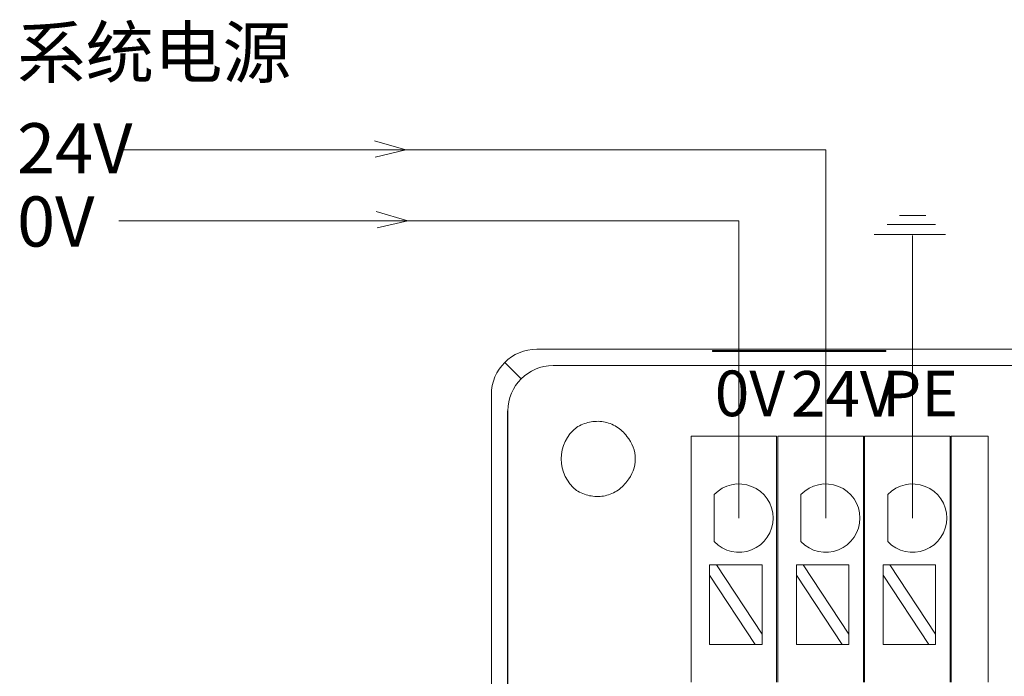
# Model space of a CAD drawing. Units: inches. Extents: x 4769 to 6140, y -44256 to -43728.
# Drawn here: x 5568 to 5612, y -43967 to -43938 of the extents above; entities that cross this region are included whole.
import ezdxf

# ---------------------------------------------------------------- set-up
doc = ezdxf.new("R2010")
doc.units = ezdxf.units.IN
doc.header["$MEASUREMENT"] = 0
for name, color, linetype, lineweight in [('2', 7, 'Continuous', 18), ('4', 7, 'Continuous', 18), ('DIM', 3, 'Continuous', 13)]:
    doc.layers.add(name, color=color, linetype=linetype, lineweight=lineweight)
doc.styles.add('IO字体', font='txt', dxfattribs={"width": 0.7})

msp = doc.modelspace()

# ---------------------------------------------------------------- linework, layer by layer
at = {"layer": '2', "color": 7, "linetype": 'Continuous'}
msp.add_line((5597.832, -43957.041), (5597.832, -43966.325), dxfattribs=at)
at = {"layer": '4', "color": 7, "linetype": 'Continuous'}
for p, q in [((5591.074, -43952.227), (5714.497, -43952.227)), ((5606.37, -43952.28), (5598.77, -43952.28)), ((5598.77, -43952.326), (5598.77, -43952.28)), ((5606.37, -43952.326), (5598.77, -43952.326)), ((5606.37, -43952.28), (5606.37, -43952.326)), ((5589.075, -44023.927), (5589.075, -43954.226)), ((5589.782, -43979.879), (5589.782, -43954.933)), ((5597.832, -43956.041), (5601.582, -43956.041)), ((5597.832, -43956.041), (5597.832, -43957.041)), ((5601.582, -43957.041), (5601.582, -43956.041)), ((5601.632, -43956.041), (5605.382, -43956.041)), ((5601.632, -43956.041), (5601.632, -43957.041)), ((5605.382, -43956.041), (5605.382, -43957.041)), ((5605.432, -43956.041), (5609.182, -43956.041)), ((5605.432, -43957.041), (5605.432, -43956.041)), ((5609.182, -43956.041), (5609.182, -43957.041)), ((5609.232, -43956.041), (5610.853, -43956.041)), ((5609.232, -43957.041), (5609.232, -43956.041)), ((5610.853, -43956.041), (5610.853, -43957.041)), ((5597.832, -43957.041), (5597.832, -43966.325)), ((5601.582, -43966.325), (5601.582, -43957.041)), ((5601.632, -43957.041), (5601.632, -43966.325)), ((5605.382, -43966.325), (5605.382, -43957.041)), ((5605.432, -43957.041), (5605.432, -43966.325)), ((5609.182, -43966.325), (5609.182, -43957.041)), ((5609.232, -43957.041), (5609.232, -43966.325)), ((5610.853, -43966.325), (5610.853, -43957.041)), ((5598.842, -43960.67), (5598.842, -43958.604)), ((5602.646, -43960.67), (5602.646, -43958.604)), ((5606.45, -43960.67), (5606.45, -43958.604)), ((5598.942, -43961.683), (5598.643, -43961.683)), ((5598.643, -43961.683), (5598.643, -43962.137)), ((5600.943, -43961.683), (5598.942, -43961.683)), ((5600.943, -43964.723), (5598.942, -43961.683)), ((5600.943, -43961.683), (5600.943, -43964.723)), ((5602.746, -43961.683), (5602.447, -43961.683)), ((5602.447, -43961.683), (5602.447, -43962.137)), ((5604.747, -43961.683), (5602.746, -43961.683)), ((5604.747, -43964.723), (5602.746, -43961.683)), ((5604.747, -43961.683), (5604.747, -43964.723)), ((5606.55, -43961.683), (5606.251, -43961.683)), ((5606.251, -43961.683), (5606.251, -43962.137)), ((5608.551, -43961.683), (5606.55, -43961.683)), ((5608.551, -43964.723), (5606.55, -43961.683)), ((5608.551, -43961.683), (5608.551, -43964.723)), ((5598.643, -43962.137), (5600.643, -43965.177)), ((5598.643, -43962.137), (5598.643, -43965.177)), ((5602.447, -43962.137), (5604.448, -43965.177)), ((5602.447, -43962.137), (5602.447, -43965.177)), ((5606.251, -43962.137), (5606.251, -43965.177)), ((5606.251, -43962.137), (5608.252, -43965.177)), ((5600.943, -43965.177), (5600.943, -43964.723)), ((5604.747, -43965.177), (5604.747, -43964.723)), ((5608.551, -43965.177), (5608.551, -43964.723)), ((5600.643, -43965.177), (5598.643, -43965.177)), ((5600.643, -43965.177), (5600.943, -43965.177)), ((5604.448, -43965.177), (5602.447, -43965.177)), ((5604.448, -43965.177), (5604.747, -43965.177)), ((5608.252, -43965.177), (5606.251, -43965.177)), ((5608.252, -43965.177), (5608.551, -43965.177)), ((5597.832, -43966.825), (5597.832, -43966.325)), ((5601.582, -43966.825), (5601.582, -43966.325)), ((5601.632, -43966.325), (5601.632, -43966.825)), ((5605.382, -43966.325), (5605.382, -43966.825)), ((5605.432, -43966.825), (5605.432, -43966.325)), ((5609.182, -43966.325), (5609.182, -43966.825)), ((5609.232, -43966.825), (5609.232, -43966.325)), ((5610.853, -43966.325), (5610.853, -43966.825))]:
    msp.add_line(p, q, dxfattribs=at)
at = {"layer": '4', "color": 7, "linetype": 'Continuous', "lineweight": 5}
for p, q in [((5589.66, -43952.812), (5590.368, -43953.52)), ((5591.782, -43952.947), (5713.79, -43952.947)), ((5589.795, -43979.893), (5589.795, -43954.933))]:
    msp.add_line(p, q, dxfattribs=at)
at = {"layer": '4', "color": 7, "linetype": 'Continuous'}
for centre, radius, start, end in [((5593.885, -43957.042), 1.75, 128.0401, 231.9599), ((5593.885, -43957.042), 1.5, 318.7786, 41.2855), ((5599.93, -43959.637), 1.5, 223.5224, 136.4776), ((5603.734, -43959.637), 1.5, 223.5224, 136.4776), ((5607.538, -43959.637), 1.5, 223.5224, 136.4776)]:
    msp.add_arc(centre, radius, start, end, dxfattribs=at)
msp.add_ellipse((5591.076, -43954.227), major_axis=(-1.415, 1.415), ratio=0.999315, start_param=5.49813, end_param=7.068241, dxfattribs=at)
at = {"layer": '4', "color": 7, "linetype": 'Continuous', "lineweight": 5}
msp.add_ellipse((5591.796, -43954.947), major_axis=(-1.415, 1.415), ratio=0.999315, start_param=5.504503, end_param=7.061868, dxfattribs=at)
at = {"layer": '4', "color": 7, "linetype": 'Continuous'}
for points, knots in [([(5592.807, -43955.663), (5592.982, -43955.552), (5593.173, -43955.474), (5593.578, -43955.387), (5593.785, -43955.38), (5594.091, -43955.432), (5594.19, -43955.459), (5594.382, -43955.531), (5594.476, -43955.577), (5594.739, -43955.739), (5594.893, -43955.881), (5595.012, -43956.052)], [0, 0, 0, 0, 0.617372, 0.617372, 1.234745, 1.234745, 1.543431, 1.543431, 1.852117, 1.852117, 2.46949, 2.46949, 2.46949, 2.46949]), ([(5595.013, -43958.03), (5594.954, -43958.116), (5594.887, -43958.193), (5594.737, -43958.333), (5594.653, -43958.397), (5594.39, -43958.559), (5594.193, -43958.634), (5593.789, -43958.703), (5593.578, -43958.696), (5593.177, -43958.61), (5592.982, -43958.531), (5592.807, -43958.42)], [0, 0, 0, 0, 0.3089, 0.3089, 0.6178, 0.6178, 1.2356, 1.2356, 1.8534, 1.8534, 2.471201, 2.471201, 2.471201, 2.471201])]:
    msp.add_open_spline(points, degree=3, knots=knots, dxfattribs=at)
at = {"layer": 'DIM', "color": 3}
for p, q in [((5585.327, -43943.493), (5583.95, -43943.098)), ((5585.327, -43943.493), (5583.985, -43943.812)), ((5585.408, -43946.594), (5584.03, -43946.198)), ((5585.408, -43946.594), (5584.066, -43946.912)), ((5608.121, -43946.369), (5606.969, -43946.369)), ((5608.552, -43946.765), (5606.43, -43946.765)), ((5608.984, -43947.196), (5605.854, -43947.196)), ((5607.538, -43959.637), (5607.538, -43947.239))]:
    msp.add_line(p, q, dxfattribs=at)
at = {"layer": 'DIM', "color": 1}
for p, q in [((5603.734, -43943.493), (5572.748, -43943.493)), ((5603.734, -43959.637), (5603.734, -43943.493))]:
    msp.add_line(p, q, dxfattribs=at)
at = {"layer": 'DIM', "color": 5}
for p, q in [((5599.93, -43946.594), (5572.748, -43946.594)), ((5599.93, -43959.637), (5599.93, -43946.594))]:
    msp.add_line(p, q, dxfattribs=at)

# ---------------------------------------------------------------- texts
at = {"layer": 'DIM', "color": 3, "insert": (5568.286, -43938.113), "char_height": 2.2, "width": 34.58814, "attachment_point": 1}
msp.add_mtext('{\\fFangSong|b0|i0|c134|p2;系统电源}', dxfattribs=at)
at = {"layer": 'DIM', "color": 0, "char_height": 2.2, "width": 2.76532, "attachment_point": 1}
for s, insert in [('{\\fFangSong|b0|i0|c134|p2;24V}', (5568.286, -43942.319)), ('{\\fFangSong|b0|i0|c134|p2;0V}', (5568.286, -43945.53))]:
    msp.add_mtext(s, dxfattribs=dict(at, insert=insert))
at = {"layer": 'DIM', "color": 3, "char_height": 2, "attachment_point": 1, "style": 'IO字体'}
for s, insert, width in [('\\T1.05;0V', (5598.869, -43953.168), 3.95079), ('\\T1.05;24V', (5602.201, -43953.188), 5.86428), ('\\T1.05;PE', (5606.198, -43953.174), 3.96596)]:
    msp.add_mtext(s, dxfattribs=dict(at, insert=insert, width=width))

doc.saveas('drawing.dxf')
